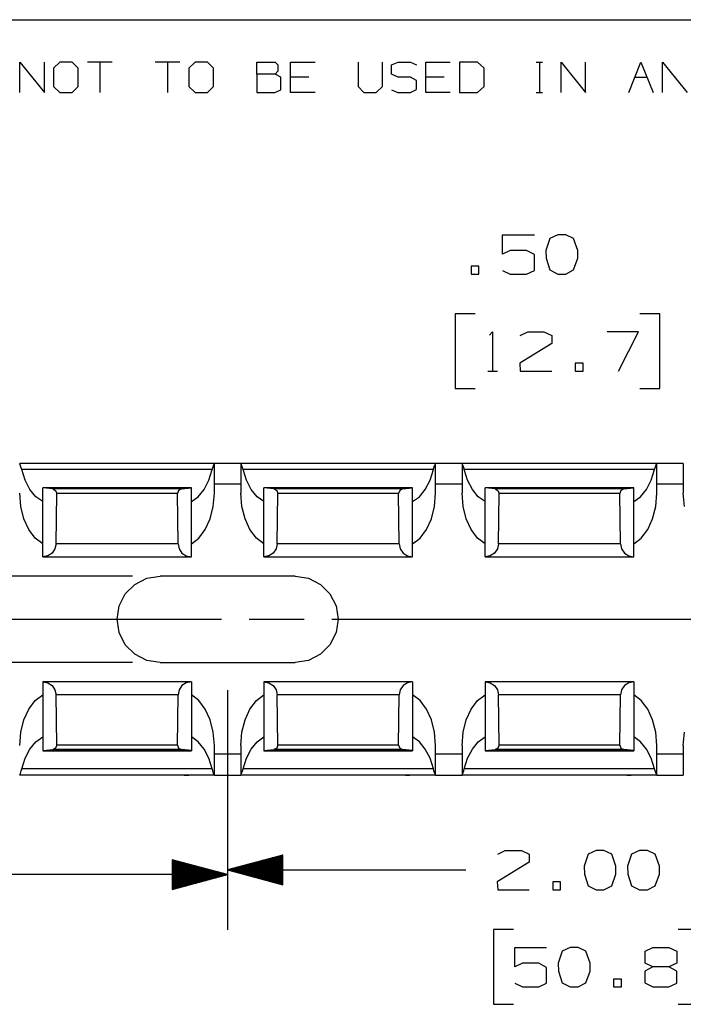
# Paper-space layout 'Layout1' of a CAD drawing. Extents: x 0.3 to 10.8, y 0.3 to 8.3.
# Drawn here: x 4.6 to 6.1, y 6 to 8.3 of the extents above; entities that cross this region are included whole.
import ezdxf

# ---------------------------------------------------------------- set-up
doc = ezdxf.new("R2010")
doc.units = 0
doc.header["$MEASUREMENT"] = 0
doc.layers.add('1', color=7, linetype='Continuous')

psp = doc.layouts.get("Layout1")

# ---------------------------------------------------------------- linework, layer by layer
at = {"layer": '1', "color": 7, "linetype": 'Continuous'}
for p, q in [((0.3125, 8.26636), (10.760845, 8.26636)), ((4.63936, 8.101435), (4.63936, 8.170705)), ((4.63936, 8.170705), (4.694777, 8.101435)), ((4.694777, 8.101435), (4.694777, 8.170705)), ((4.729661, 8.170705), (4.715077, 8.156851)), ((4.757369, 8.170705), (4.729661, 8.170705)), ((4.771223, 8.156851), (4.757369, 8.170705)), ((4.847669, 8.170705), (4.792252, 8.170705)), ((4.819961, 8.170705), (4.819961, 8.101435)), ((5.000561, 8.170705), (4.945144, 8.170705)), ((4.972852, 8.170705), (4.972852, 8.101435)), ((5.035444, 8.170705), (5.020861, 8.156851)), ((5.063152, 8.170705), (5.035444, 8.170705)), ((5.077006, 8.156851), (5.063152, 8.170705)), ((5.174481, 8.142997), (5.174481, 8.170705)), ((5.174481, 8.170705), (5.216044, 8.170705)), ((5.216044, 8.170705), (5.222607, 8.164143)), ((5.250927, 8.101435), (5.250927, 8.170705)), ((5.250927, 8.170705), (5.306344, 8.170705)), ((5.403819, 8.170705), (5.403819, 8.115289)), ((5.459236, 8.115289), (5.459236, 8.170705)), ((5.479536, 8.164143), (5.494119, 8.170705)), ((5.494119, 8.170705), (5.521827, 8.170705)), ((5.521827, 8.170705), (5.535681, 8.164143)), ((5.556711, 8.101435), (5.556711, 8.170705)), ((5.556711, 8.170705), (5.612127, 8.170705)), ((5.67399, 8.170705), (5.633156, 8.170705)), ((5.633156, 8.170705), (5.633156, 8.101435)), ((5.688573, 8.156851), (5.67399, 8.170705)), ((5.806465, 8.170705), (5.820319, 8.170705)), ((5.813756, 8.170705), (5.813756, 8.101435)), ((5.862494, 8.101435), (5.862494, 8.170705)), ((5.862494, 8.170705), (5.917911, 8.101435)), ((5.917911, 8.101435), (5.917911, 8.170705)), ((6.015386, 8.101435), (6.043094, 8.170705)), ((6.043094, 8.170705), (6.070802, 8.101435)), ((6.091832, 8.101435), (6.091832, 8.170705)), ((6.091832, 8.170705), (6.147248, 8.101435)), ((4.715077, 8.156851), (4.715077, 8.115289)), ((4.771223, 8.115289), (4.771223, 8.156851)), ((5.020861, 8.156851), (5.020861, 8.115289)), ((5.077006, 8.115289), (5.077006, 8.156851)), ((5.222607, 8.150289), (5.216044, 8.142997)), ((5.222607, 8.164143), (5.222607, 8.150289)), ((5.479536, 8.142997), (5.479536, 8.164143)), ((5.688573, 8.115289), (5.688573, 8.156851)), ((5.216044, 8.142997), (5.174481, 8.142997)), ((5.174481, 8.142997), (5.174481, 8.101435)), ((5.229169, 8.136435), (5.216044, 8.142997)), ((5.229169, 8.107997), (5.229169, 8.136435)), ((5.29249, 8.136435), (5.250927, 8.136435)), ((5.494119, 8.136435), (5.479536, 8.142997)), ((5.521827, 8.136435), (5.494119, 8.136435)), ((5.535681, 8.129143), (5.521827, 8.136435)), ((5.535681, 8.108726), (5.535681, 8.129143)), ((5.598273, 8.136435), (5.556711, 8.136435)), ((6.02924, 8.136435), (6.056948, 8.136435)), ((4.715077, 8.115289), (4.729661, 8.101435)), ((4.729661, 8.101435), (4.757369, 8.101435)), ((4.757369, 8.101435), (4.771223, 8.115289)), ((5.020861, 8.115289), (5.035444, 8.101435)), ((5.035444, 8.101435), (5.063152, 8.101435)), ((5.063152, 8.101435), (5.077006, 8.115289)), ((5.174481, 8.101435), (5.215315, 8.101435)), ((5.215315, 8.101435), (5.229169, 8.107997)), ((5.306344, 8.101435), (5.250927, 8.101435)), ((5.403819, 8.115289), (5.416944, 8.101435)), ((5.416944, 8.101435), (5.444652, 8.101435)), ((5.444652, 8.101435), (5.459236, 8.115289)), ((5.479536, 8.107997), (5.49339, 8.101435)), ((5.49339, 8.101435), (5.521827, 8.101435)), ((5.521827, 8.101435), (5.535681, 8.108726)), ((5.612127, 8.101435), (5.556711, 8.101435)), ((5.633156, 8.101435), (5.67399, 8.101435)), ((5.67399, 8.101435), (5.688573, 8.115289)), ((5.806465, 8.101435), (5.820319, 8.101435)), ((5.730005, 7.736379), (5.730005, 7.780441)), ((5.730005, 7.780441), (5.802193, 7.780441)), ((5.837443, 7.772004), (5.828068, 7.744816)), ((5.855256, 7.780441), (5.837443, 7.772004)), ((5.873068, 7.780441), (5.855256, 7.780441)), ((5.890881, 7.772004), (5.873068, 7.780441)), ((5.900256, 7.744816), (5.890881, 7.772004)), ((5.747818, 7.744816), (5.730005, 7.736379)), ((5.78438, 7.744816), (5.747818, 7.744816)), ((5.802193, 7.735441), (5.78438, 7.744816)), ((5.828068, 7.744816), (5.829005, 7.727004)), ((5.900256, 7.727004), (5.900256, 7.744816)), ((5.802193, 7.699816), (5.802193, 7.735441)), ((5.829005, 7.727004), (5.837443, 7.700754)), ((5.890881, 7.700754), (5.900256, 7.727004)), ((5.676943, 7.709191), (5.659131, 7.709191)), ((5.659131, 7.709191), (5.659131, 7.691379)), ((5.676943, 7.691379), (5.676943, 7.709191)), ((5.837443, 7.700754), (5.855256, 7.691379)), ((5.873068, 7.691379), (5.890881, 7.700754)), ((5.659131, 7.691379), (5.676943, 7.691379)), ((5.730005, 7.699816), (5.747818, 7.691379)), ((5.747818, 7.691379), (5.78438, 7.691379)), ((5.78438, 7.691379), (5.802193, 7.699816)), ((5.855256, 7.691379), (5.873068, 7.691379)), ((5.668506, 7.601379), (5.623506, 7.601379)), ((5.623506, 7.601379), (5.623506, 7.432629)), ((6.085505, 7.601379), (6.040505, 7.601379)), ((6.085505, 7.432629), (6.085505, 7.601379)), ((5.70038, 7.553566), (5.70788, 7.561066)), ((5.70788, 7.561066), (5.70788, 7.472004)), ((5.770318, 7.552629), (5.787193, 7.561066)), ((5.787193, 7.561066), (5.823755, 7.561066)), ((5.823755, 7.561066), (5.841568, 7.552629)), ((5.841568, 7.552629), (5.841568, 7.534816)), ((6.037693, 7.561066), (5.966443, 7.561066)), ((5.992693, 7.472004), (6.037693, 7.561066)), ((5.841568, 7.534816), (5.769381, 7.489816)), ((5.769381, 7.489816), (5.770318, 7.472004)), ((5.912443, 7.489816), (5.89463, 7.489816)), ((5.89463, 7.489816), (5.89463, 7.472004)), ((5.912443, 7.472004), (5.912443, 7.489816)), ((5.69663, 7.472004), (5.719131, 7.472004)), ((5.770318, 7.472004), (5.841568, 7.472004)), ((5.89463, 7.472004), (5.912443, 7.472004)), ((5.623506, 7.432629), (5.668506, 7.432629)), ((6.040505, 7.432629), (6.085505, 7.432629)), ((5.078813, 7.263475), (4.638823, 7.263475)), ((4.639303, 7.262485), (4.638823, 7.263475)), ((4.640998, 7.25814), (4.639303, 7.262485)), ((4.643116, 7.251272), (4.640998, 7.25814)), ((4.703889, 7.263474), (4.696818, 7.263474)), ((4.706818, 7.263474), (4.703889, 7.263474)), ((5.07452, 7.251272), (5.076638, 7.25814)), ((5.076638, 7.25814), (5.078333, 7.262485)), ((5.078333, 7.262485), (5.078813, 7.263475)), ((5.078818, 7.196407), (5.078818, 7.263475)), ((5.138818, 7.263474), (5.078818, 7.263474)), ((5.138818, 7.263475), (5.138818, 7.196407)), ((5.578813, 7.263475), (5.138823, 7.263475)), ((5.139303, 7.262485), (5.138823, 7.263475)), ((5.140998, 7.25814), (5.139303, 7.262485)), ((5.143116, 7.251272), (5.140998, 7.25814)), ((5.203889, 7.263474), (5.196818, 7.263474)), ((5.206818, 7.263474), (5.203889, 7.263474)), ((5.57452, 7.251272), (5.576638, 7.25814)), ((5.576638, 7.25814), (5.578333, 7.262485)), ((5.578333, 7.262485), (5.578813, 7.263475)), ((5.578818, 7.196407), (5.578818, 7.263475)), ((5.638818, 7.263474), (5.578818, 7.263474)), ((5.638818, 7.263475), (5.638818, 7.196407)), ((6.078813, 7.263475), (5.638823, 7.263475)), ((5.639303, 7.262485), (5.638823, 7.263475)), ((5.640998, 7.25814), (5.639303, 7.262485)), ((5.643116, 7.251272), (5.640998, 7.25814)), ((5.703889, 7.263474), (5.696818, 7.263474)), ((5.706818, 7.263474), (5.703889, 7.263474)), ((6.07452, 7.251272), (6.076638, 7.25814)), ((6.076638, 7.25814), (6.078333, 7.262485)), ((6.078333, 7.262485), (6.078813, 7.263475)), ((6.078818, 7.196407), (6.078818, 7.263475)), ((6.138818, 7.263474), (6.078818, 7.263474)), ((6.138818, 7.263475), (6.138818, 7.196407)), ((4.643593, 7.249344), (4.643116, 7.251272)), ((5.074043, 7.249344), (4.643593, 7.249344)), ((4.651241, 7.225265), (4.643593, 7.249344)), ((5.066394, 7.225265), (5.074043, 7.249344)), ((5.074043, 7.249344), (5.07452, 7.251272)), ((5.143593, 7.249344), (5.143116, 7.251272)), ((5.574043, 7.249344), (5.143593, 7.249344)), ((5.151241, 7.225265), (5.143593, 7.249344)), ((5.566394, 7.225265), (5.574043, 7.249344)), ((5.574043, 7.249344), (5.57452, 7.251272)), ((5.643593, 7.249344), (5.643116, 7.251272)), ((6.074043, 7.249344), (5.643593, 7.249344)), ((5.651241, 7.225265), (5.643593, 7.249344)), ((6.066394, 7.225265), (6.074043, 7.249344)), ((6.074043, 7.249344), (6.07452, 7.251272)), ((4.662047, 7.204532), (4.651241, 7.225265)), ((5.055589, 7.204532), (5.066394, 7.225265)), ((5.138818, 7.216228), (5.078818, 7.216228)), ((5.138818, 7.216228), (5.078818, 7.216228)), ((5.162047, 7.204532), (5.151241, 7.225265)), ((5.555589, 7.204532), (5.566394, 7.225265)), ((5.638818, 7.216228), (5.578818, 7.216228)), ((5.638818, 7.216228), (5.578818, 7.216228)), ((5.662047, 7.204532), (5.651241, 7.225265)), ((6.055589, 7.204532), (6.066394, 7.225265)), ((6.138818, 7.216228), (6.078818, 7.216228)), ((6.138818, 7.216228), (6.078818, 7.216228)), ((4.641184, 7.166426), (4.638818, 7.196405)), ((4.675465, 7.188191), (4.662047, 7.204532)), ((4.690818, 7.177067), (4.675465, 7.188191)), ((5.026818, 7.20813), (4.690818, 7.20813)), ((4.690818, 7.208118), (4.690818, 7.20813)), ((4.690818, 7.20808), (4.690818, 7.208118)), ((5.026818, 7.20808), (4.690818, 7.20808)), ((4.690818, 7.20808), (4.690818, 7.20793)), ((4.713449, 7.205653), (4.690818, 7.20793)), ((4.690818, 7.052284), (4.690818, 7.20793)), ((5.004188, 7.205653), (4.713449, 7.205653)), ((4.713449, 7.205653), (4.719907, 7.202363)), ((4.719907, 7.202363), (4.722446, 7.195573)), ((4.720966, 7.081893), (4.722446, 7.195573)), ((4.99519, 7.195573), (4.722446, 7.195573)), ((4.997729, 7.202363), (4.99519, 7.195573)), ((4.99667, 7.081893), (4.99519, 7.195573)), ((5.004188, 7.205653), (4.997729, 7.202363)), ((5.004188, 7.205653), (5.026818, 7.20793)), ((5.026818, 7.208118), (5.026818, 7.20813)), ((5.026818, 7.20808), (5.026818, 7.208118)), ((5.026818, 7.20808), (5.026818, 7.20793)), ((5.026818, 7.052284), (5.026818, 7.20793)), ((5.026818, 7.177067), (5.042171, 7.188191)), ((5.042171, 7.188191), (5.055589, 7.204532)), ((5.076452, 7.166426), (5.078818, 7.196405)), ((5.141184, 7.166426), (5.138818, 7.196405)), ((5.175465, 7.188191), (5.162047, 7.204532)), ((5.190818, 7.177067), (5.175465, 7.188191)), ((5.526818, 7.20813), (5.190818, 7.20813)), ((5.190818, 7.208118), (5.190818, 7.20813)), ((5.190818, 7.20808), (5.190818, 7.208118)), ((5.526818, 7.20808), (5.190818, 7.20808)), ((5.190818, 7.20808), (5.190818, 7.20793)), ((5.213449, 7.205653), (5.190818, 7.20793)), ((5.190818, 7.052284), (5.190818, 7.20793)), ((5.504188, 7.205653), (5.213449, 7.205653)), ((5.213449, 7.205653), (5.219907, 7.202363)), ((5.219907, 7.202363), (5.222446, 7.195573)), ((5.220966, 7.081893), (5.222446, 7.195573)), ((5.49519, 7.195573), (5.222446, 7.195573)), ((5.497729, 7.202363), (5.49519, 7.195573)), ((5.49667, 7.081893), (5.49519, 7.195573)), ((5.504188, 7.205653), (5.497729, 7.202363)), ((5.504188, 7.205653), (5.526818, 7.20793)), ((5.526818, 7.208118), (5.526818, 7.20813)), ((5.526818, 7.20808), (5.526818, 7.208118)), ((5.526818, 7.20808), (5.526818, 7.20793)), ((5.526818, 7.052284), (5.526818, 7.20793)), ((5.526818, 7.177067), (5.542171, 7.188191)), ((5.542171, 7.188191), (5.555589, 7.204532)), ((5.576452, 7.166426), (5.578818, 7.196405)), ((5.641184, 7.166426), (5.638818, 7.196405)), ((5.675465, 7.188191), (5.662047, 7.204532)), ((5.690818, 7.177067), (5.675465, 7.188191)), ((6.026818, 7.20813), (5.690818, 7.20813)), ((5.690818, 7.208118), (5.690818, 7.20813)), ((5.690818, 7.20808), (5.690818, 7.208118)), ((6.026818, 7.20808), (5.690818, 7.20808)), ((5.690818, 7.20808), (5.690818, 7.20793)), ((5.713449, 7.205653), (5.690818, 7.20793)), ((5.690818, 7.052284), (5.690818, 7.20793)), ((6.004188, 7.205653), (5.713449, 7.205653)), ((5.713449, 7.205653), (5.719907, 7.202363)), ((5.719907, 7.202363), (5.722446, 7.195573)), ((5.720966, 7.081893), (5.722446, 7.195573)), ((5.99519, 7.195573), (5.722446, 7.195573)), ((5.997729, 7.202363), (5.99519, 7.195573)), ((5.99667, 7.081893), (5.99519, 7.195573)), ((6.004188, 7.205653), (5.997729, 7.202363)), ((6.004188, 7.205653), (6.026818, 7.20793)), ((6.026818, 7.208118), (6.026818, 7.20813)), ((6.026818, 7.20808), (6.026818, 7.208118)), ((6.026818, 7.20808), (6.026818, 7.20793)), ((6.026818, 7.052284), (6.026818, 7.20793)), ((6.026818, 7.177067), (6.042171, 7.188191)), ((6.042171, 7.188191), (6.055589, 7.204532)), ((6.076452, 7.166426), (6.078818, 7.196405)), ((6.141184, 7.166426), (6.138818, 7.196405)), ((4.648131, 7.138338), (4.641184, 7.166426)), ((5.069505, 7.138338), (5.076452, 7.166426)), ((5.148131, 7.138338), (5.141184, 7.166426)), ((5.569505, 7.138338), (5.576452, 7.166426)), ((5.648131, 7.138338), (5.641184, 7.166426)), ((6.069505, 7.138338), (6.076452, 7.166426)), ((4.659222, 7.113912), (4.648131, 7.138338)), ((5.058414, 7.113913), (5.069505, 7.138338)), ((5.159222, 7.113912), (5.148131, 7.138338)), ((5.558414, 7.113913), (5.569505, 7.138338)), ((5.659222, 7.113912), (5.648131, 7.138338)), ((6.058414, 7.113913), (6.069505, 7.138338)), ((4.673757, 7.094691), (4.659222, 7.113912)), ((5.04388, 7.094691), (5.058414, 7.113913)), ((5.173757, 7.094691), (5.159222, 7.113912)), ((5.54388, 7.094691), (5.558414, 7.113913)), ((5.673757, 7.094691), (5.659222, 7.113912)), ((6.04388, 7.094691), (6.058414, 7.113913)), ((4.690818, 7.081885), (4.673757, 7.094691)), ((4.720966, 7.081893), (4.718557, 7.070498)), ((4.99667, 7.081893), (4.720966, 7.081893)), ((4.99667, 7.081893), (4.999079, 7.070498)), ((5.026818, 7.081885), (5.04388, 7.094691)), ((5.190818, 7.081885), (5.173757, 7.094691)), ((5.220966, 7.081893), (5.218557, 7.070498)), ((5.49667, 7.081893), (5.220966, 7.081893)), ((5.49667, 7.081893), (5.499079, 7.070498)), ((5.526818, 7.081885), (5.54388, 7.094691)), ((5.690818, 7.081885), (5.673757, 7.094691)), ((5.720966, 7.081893), (5.718557, 7.070498)), ((5.99667, 7.081893), (5.720966, 7.081893)), ((5.99667, 7.081893), (5.999079, 7.070498)), ((6.026818, 7.081885), (6.04388, 7.094691)), ((4.711989, 7.06088), (4.702254, 7.054488)), ((4.718557, 7.070498), (4.711989, 7.06088)), ((4.999079, 7.070498), (5.005646, 7.06088)), ((5.005646, 7.06088), (5.015382, 7.054488)), ((5.211989, 7.06088), (5.202254, 7.054488)), ((5.218557, 7.070498), (5.211989, 7.06088)), ((5.499079, 7.070498), (5.505646, 7.06088)), ((5.505646, 7.06088), (5.515382, 7.054488)), ((5.711989, 7.06088), (5.702254, 7.054488)), ((5.718557, 7.070498), (5.711989, 7.06088)), ((5.999079, 7.070498), (6.005646, 7.06088)), ((6.005646, 7.06088), (6.015382, 7.054488)), ((4.702254, 7.054488), (4.690818, 7.052284)), ((4.690969, 7.052284), (5.026668, 7.052284)), ((5.015382, 7.054488), (5.026818, 7.052284)), ((5.202254, 7.054488), (5.190818, 7.052284)), ((5.190969, 7.052284), (5.526668, 7.052284)), ((5.515382, 7.054488), (5.526818, 7.052284)), ((5.702254, 7.054488), (5.690818, 7.052284)), ((5.690969, 7.052284), (6.026668, 7.052284)), ((6.015382, 7.054488), (6.026818, 7.052284)), ((4.893818, 7.008607), (4.26397, 7.008607)), ((4.877439, 6.968416), (4.899009, 6.989986)), ((4.899009, 6.989986), (4.926189, 7.003835)), ((4.926189, 7.003835), (4.956318, 7.008607)), ((5.261318, 7.008607), (4.956318, 7.008607)), ((5.261318, 7.008607), (5.291447, 7.003835)), ((5.291447, 7.003835), (5.318627, 6.989986)), ((5.318627, 6.989986), (5.340197, 6.968416)), ((4.86359, 6.941236), (4.877439, 6.968416)), ((5.340197, 6.968416), (5.354046, 6.941236)), ((4.858818, 6.911107), (4.86359, 6.941236)), ((5.354046, 6.941236), (5.358818, 6.911107)), ((3.261318, 6.911107), (5.094651, 6.911107)), ((4.86359, 6.880978), (4.858818, 6.911107)), ((5.157151, 6.911107), (5.282151, 6.911107)), ((5.344651, 6.911107), (7.177985, 6.911107)), ((5.358818, 6.911107), (5.354046, 6.880978)), ((4.877439, 6.853798), (4.86359, 6.880978)), ((5.354046, 6.880978), (5.340197, 6.853798)), ((4.899009, 6.832228), (4.877439, 6.853798)), ((4.926189, 6.818379), (4.899009, 6.832228)), ((5.318627, 6.832228), (5.291447, 6.818379)), ((5.340197, 6.853798), (5.318627, 6.832228)), ((4.893818, 6.813607), (4.26397, 6.813607)), ((4.956318, 6.813607), (4.926189, 6.818379)), ((4.956318, 6.813607), (5.261318, 6.813607)), ((5.291447, 6.818379), (5.261318, 6.813607)), ((4.690818, 6.76993), (4.702254, 6.767726)), ((4.690818, 6.76993), (4.690818, 6.614284)), ((5.026668, 6.76993), (4.690969, 6.76993)), ((4.702254, 6.767726), (4.711989, 6.761334)), ((5.015382, 6.767726), (5.005646, 6.761334)), ((5.026818, 6.76993), (5.015382, 6.767726)), ((5.026818, 6.76993), (5.026818, 6.614284)), ((5.190818, 6.76993), (5.202254, 6.767726)), ((5.190818, 6.76993), (5.190818, 6.614284)), ((5.526668, 6.76993), (5.190969, 6.76993)), ((5.202254, 6.767726), (5.211989, 6.761334)), ((5.515382, 6.767726), (5.505646, 6.761334)), ((5.526818, 6.76993), (5.515382, 6.767726)), ((5.526818, 6.76993), (5.526818, 6.614284)), ((5.690818, 6.76993), (5.702254, 6.767726)), ((5.690818, 6.76993), (5.690818, 6.614284)), ((6.026668, 6.76993), (5.690969, 6.76993)), ((5.702254, 6.767726), (5.711989, 6.761334)), ((6.015382, 6.767726), (6.005646, 6.761334)), ((6.026818, 6.76993), (6.015382, 6.767726)), ((6.026818, 6.76993), (6.026818, 6.614284)), ((4.711989, 6.761334), (4.718557, 6.751716)), ((4.718557, 6.751716), (4.720966, 6.740321)), ((4.999079, 6.751716), (4.99667, 6.740321)), ((5.005646, 6.761334), (4.999079, 6.751716)), ((5.108818, 6.751107), (5.108818, 6.219709)), ((5.108818, 6.751107), (5.108818, 6.209086)), ((5.211989, 6.761334), (5.218557, 6.751716)), ((5.218557, 6.751716), (5.220966, 6.740321)), ((5.499079, 6.751716), (5.49667, 6.740321)), ((5.505646, 6.761334), (5.499079, 6.751716)), ((5.711989, 6.761334), (5.718557, 6.751716)), ((5.718557, 6.751716), (5.720966, 6.740321)), ((5.999079, 6.751716), (5.99667, 6.740321)), ((6.005646, 6.761334), (5.999079, 6.751716)), ((4.659222, 6.708302), (4.673757, 6.727523)), ((4.673757, 6.727523), (4.690818, 6.740329)), ((4.99667, 6.740321), (4.720966, 6.740321)), ((4.722446, 6.626641), (4.720966, 6.740321)), ((4.99519, 6.626641), (4.99667, 6.740321)), ((5.04388, 6.727523), (5.026818, 6.740329)), ((5.058414, 6.708302), (5.04388, 6.727523)), ((5.159222, 6.708302), (5.173757, 6.727523)), ((5.173757, 6.727523), (5.190818, 6.740329)), ((5.49667, 6.740321), (5.220966, 6.740321)), ((5.222446, 6.626641), (5.220966, 6.740321)), ((5.49519, 6.626641), (5.49667, 6.740321)), ((5.54388, 6.727523), (5.526818, 6.740329)), ((5.558414, 6.708302), (5.54388, 6.727523)), ((5.659222, 6.708302), (5.673757, 6.727523)), ((5.673757, 6.727523), (5.690818, 6.740329)), ((5.99667, 6.740321), (5.720966, 6.740321)), ((5.722446, 6.626641), (5.720966, 6.740321)), ((5.99519, 6.626641), (5.99667, 6.740321)), ((6.04388, 6.727523), (6.026818, 6.740329)), ((6.058414, 6.708302), (6.04388, 6.727523)), ((4.648131, 6.683877), (4.659222, 6.708302)), ((5.069505, 6.683877), (5.058414, 6.708302)), ((5.148131, 6.683877), (5.159222, 6.708302)), ((5.569505, 6.683877), (5.558414, 6.708302)), ((5.648131, 6.683877), (5.659222, 6.708302)), ((6.069505, 6.683877), (6.058414, 6.708302)), ((4.641184, 6.655788), (4.648131, 6.683877)), ((5.076452, 6.655788), (5.069505, 6.683877)), ((5.141184, 6.655788), (5.148131, 6.683877)), ((5.576452, 6.655788), (5.569505, 6.683877)), ((5.641184, 6.655788), (5.648131, 6.683877)), ((6.076452, 6.655788), (6.069505, 6.683877)), ((4.638818, 6.625809), (4.641184, 6.655788)), ((5.078818, 6.625809), (5.076452, 6.655788)), ((5.138818, 6.625809), (5.141184, 6.655788)), ((5.578818, 6.625809), (5.576452, 6.655788)), ((5.638818, 6.625809), (5.641184, 6.655788)), ((6.078818, 6.625809), (6.076452, 6.655788)), ((6.138818, 6.625809), (6.141184, 6.655788)), ((4.662047, 6.617682), (4.675465, 6.634023)), ((4.675465, 6.634023), (4.690818, 6.645147)), ((5.042171, 6.634023), (5.026818, 6.645147)), ((5.055589, 6.617682), (5.042171, 6.634023)), ((5.162047, 6.617682), (5.175465, 6.634023)), ((5.175465, 6.634023), (5.190818, 6.645147)), ((5.542171, 6.634023), (5.526818, 6.645147)), ((5.555589, 6.617682), (5.542171, 6.634023)), ((5.662047, 6.617682), (5.675465, 6.634023)), ((5.675465, 6.634023), (5.690818, 6.645147)), ((6.042171, 6.634023), (6.026818, 6.645147)), ((6.055589, 6.617682), (6.042171, 6.634023)), ((4.651241, 6.596949), (4.662047, 6.617682)), ((4.690818, 6.614284), (4.713449, 6.616561)), ((4.690818, 6.614284), (4.690818, 6.614134)), ((5.026818, 6.614134), (4.690818, 6.614134)), ((4.690818, 6.614096), (4.690818, 6.614134)), ((4.690818, 6.614084), (4.690818, 6.614096)), ((4.690818, 6.614084), (5.026818, 6.614084)), ((4.719907, 6.619852), (4.713449, 6.616561)), ((5.004188, 6.616561), (4.713449, 6.616561)), ((4.722446, 6.626641), (4.719907, 6.619852)), ((4.99519, 6.626641), (4.722446, 6.626641)), ((4.99519, 6.626641), (4.997729, 6.619852)), ((4.997729, 6.619852), (5.004188, 6.616561)), ((5.026818, 6.614284), (5.004188, 6.616561)), ((5.026818, 6.614284), (5.026818, 6.614134)), ((5.026818, 6.614096), (5.026818, 6.614134)), ((5.026818, 6.614084), (5.026818, 6.614096)), ((5.066394, 6.596949), (5.055589, 6.617682)), ((5.078818, 6.558739), (5.078818, 6.625807)), ((5.138818, 6.625807), (5.138818, 6.558739)), ((5.151241, 6.596949), (5.162047, 6.617682)), ((5.190818, 6.614284), (5.213449, 6.616561)), ((5.190818, 6.614284), (5.190818, 6.614134)), ((5.526818, 6.614134), (5.190818, 6.614134)), ((5.190818, 6.614096), (5.190818, 6.614134)), ((5.190818, 6.614084), (5.190818, 6.614096)), ((5.190818, 6.614084), (5.526818, 6.614084)), ((5.219907, 6.619852), (5.213449, 6.616561)), ((5.504188, 6.616561), (5.213449, 6.616561)), ((5.222446, 6.626641), (5.219907, 6.619852)), ((5.49519, 6.626641), (5.222446, 6.626641)), ((5.49519, 6.626641), (5.497729, 6.619852)), ((5.497729, 6.619852), (5.504188, 6.616561)), ((5.526818, 6.614284), (5.504188, 6.616561)), ((5.526818, 6.614284), (5.526818, 6.614134)), ((5.526818, 6.614096), (5.526818, 6.614134)), ((5.526818, 6.614084), (5.526818, 6.614096)), ((5.566394, 6.596949), (5.555589, 6.617682)), ((5.578818, 6.558739), (5.578818, 6.625807)), ((5.638818, 6.625807), (5.638818, 6.558739)), ((5.651241, 6.596949), (5.662047, 6.617682)), ((5.690818, 6.614284), (5.713449, 6.616561)), ((5.690818, 6.614284), (5.690818, 6.614134)), ((6.026818, 6.614134), (5.690818, 6.614134)), ((5.690818, 6.614096), (5.690818, 6.614134)), ((5.690818, 6.614084), (5.690818, 6.614096)), ((5.690818, 6.614084), (6.026818, 6.614084)), ((5.719907, 6.619852), (5.713449, 6.616561)), ((6.004188, 6.616561), (5.713449, 6.616561)), ((5.722446, 6.626641), (5.719907, 6.619852)), ((5.99519, 6.626641), (5.722446, 6.626641)), ((5.99519, 6.626641), (5.997729, 6.619852)), ((5.997729, 6.619852), (6.004188, 6.616561)), ((6.026818, 6.614284), (6.004188, 6.616561)), ((6.026818, 6.614284), (6.026818, 6.614134)), ((6.026818, 6.614096), (6.026818, 6.614134)), ((6.026818, 6.614084), (6.026818, 6.614096)), ((6.066394, 6.596949), (6.055589, 6.617682)), ((6.078818, 6.558739), (6.078818, 6.625807)), ((6.138818, 6.625807), (6.138818, 6.558739)), ((4.643593, 6.57287), (4.651241, 6.596949)), ((5.074043, 6.57287), (5.066394, 6.596949)), ((5.138943, 6.605986), (5.078818, 6.605986)), ((5.138818, 6.605986), (5.078818, 6.605986)), ((5.143593, 6.57287), (5.151241, 6.596949)), ((5.574043, 6.57287), (5.566394, 6.596949)), ((5.638818, 6.605986), (5.578818, 6.605986)), ((5.638943, 6.605986), (5.578943, 6.605986)), ((5.643593, 6.57287), (5.651241, 6.596949)), ((6.074043, 6.57287), (6.066394, 6.596949)), ((6.138818, 6.605986), (6.078818, 6.605986)), ((6.138818, 6.605986), (6.078943, 6.605986)), ((4.640508, 6.562734), (4.642529, 6.568812)), ((4.642529, 6.568812), (4.643593, 6.57287)), ((5.074043, 6.57287), (4.643593, 6.57287)), ((5.075107, 6.568812), (5.074043, 6.57287)), ((5.077128, 6.562734), (5.075107, 6.568812)), ((5.140508, 6.562734), (5.142529, 6.568812)), ((5.142529, 6.568812), (5.143593, 6.57287)), ((5.574043, 6.57287), (5.143593, 6.57287)), ((5.575107, 6.568812), (5.574043, 6.57287)), ((5.577128, 6.562734), (5.575107, 6.568812)), ((5.640508, 6.562734), (5.642529, 6.568812)), ((5.642529, 6.568812), (5.643593, 6.57287)), ((6.074043, 6.57287), (5.643593, 6.57287)), ((6.075107, 6.568812), (6.074043, 6.57287)), ((6.077128, 6.562734), (6.075107, 6.568812)), ((4.638823, 6.558739), (4.63916, 6.559404)), ((5.078813, 6.558739), (4.638823, 6.558739)), ((4.63916, 6.559404), (4.640508, 6.562734)), ((5.010818, 6.55874), (5.013747, 6.55874)), ((5.013747, 6.55874), (5.020818, 6.55874)), ((5.078476, 6.559404), (5.077128, 6.562734)), ((5.078813, 6.558739), (5.078476, 6.559404)), ((5.078818, 6.55874), (5.138818, 6.55874)), ((5.138823, 6.558739), (5.13916, 6.559404)), ((5.578813, 6.558739), (5.138823, 6.558739)), ((5.13916, 6.559404), (5.140508, 6.562734)), ((5.510818, 6.55874), (5.513747, 6.55874)), ((5.513747, 6.55874), (5.520818, 6.55874)), ((5.578476, 6.559404), (5.577128, 6.562734)), ((5.578813, 6.558739), (5.578476, 6.559404)), ((5.578818, 6.55874), (5.638818, 6.55874)), ((5.638823, 6.558739), (5.63916, 6.559404)), ((6.078813, 6.558739), (5.638823, 6.558739)), ((5.63916, 6.559404), (5.640508, 6.562734)), ((6.010818, 6.55874), (6.013747, 6.55874)), ((6.013747, 6.55874), (6.020818, 6.55874)), ((6.078476, 6.559404), (6.077128, 6.562734)), ((6.078813, 6.558739), (6.078476, 6.559404)), ((6.078818, 6.55874), (6.138818, 6.55874)), ((5.719287, 6.380334), (5.736162, 6.388772)), ((5.736162, 6.388772), (5.772724, 6.388772)), ((5.772724, 6.388772), (5.790537, 6.380334)), ((5.941662, 6.388772), (5.923849, 6.380334)), ((5.959474, 6.388772), (5.941662, 6.388772)), ((5.977287, 6.380334), (5.959474, 6.388772)), ((6.039724, 6.388772), (6.021912, 6.380334)), ((6.057537, 6.388772), (6.039724, 6.388772)), ((6.075349, 6.380334), (6.057537, 6.388772)), ((5.108818, 6.334086), (4.983818, 6.36758)), ((4.983818, 6.36758), (4.983818, 6.300592)), ((4.983818, 6.367086), (4.98566, 6.367086)), ((4.983818, 6.367086), (4.98566, 6.367086)), ((4.983818, 6.365086), (4.993124, 6.365086)), ((5.233818, 6.378203), (5.108818, 6.344709)), ((5.233818, 6.365709), (5.187191, 6.365709)), ((5.233818, 6.36771), (5.194655, 6.36771)), ((5.233818, 6.369709), (5.202119, 6.369709)), ((5.233818, 6.371709), (5.209583, 6.371709)), ((5.233818, 6.37371), (5.217047, 6.37371)), ((5.233818, 6.37571), (5.224512, 6.37571)), ((5.233818, 6.377709), (5.231976, 6.377709)), ((5.233818, 6.377709), (5.231976, 6.377709)), ((5.233818, 6.311216), (5.233818, 6.378203)), ((5.790537, 6.380334), (5.790537, 6.362522)), ((5.923849, 6.380334), (5.914474, 6.353147)), ((5.986662, 6.353147), (5.977287, 6.380334)), ((6.021912, 6.380334), (6.012537, 6.353147)), ((6.084724, 6.353147), (6.075349, 6.380334)), ((4.983818, 6.363086), (5.000588, 6.363086)), ((4.983818, 6.361086), (5.008053, 6.361086)), ((4.983818, 6.359086), (5.015517, 6.359086)), ((4.983818, 6.357086), (5.022981, 6.357086)), ((4.983818, 6.355086), (5.030445, 6.355086)), ((4.983818, 6.353086), (5.037909, 6.353086)), ((4.983818, 6.351086), (5.045373, 6.351086)), ((4.983818, 6.349086), (5.052837, 6.349086)), ((4.983818, 6.347086), (5.060301, 6.347086)), ((4.983818, 6.345086), (5.067765, 6.345086)), ((4.983818, 6.343086), (5.07523, 6.343086)), ((5.108818, 6.344709), (5.647412, 6.344709)), ((5.108818, 6.344709), (5.233818, 6.311216)), ((5.233818, 6.345709), (5.11255, 6.345709)), ((5.233818, 6.343709), (5.11255, 6.343709)), ((5.233818, 6.34771), (5.120014, 6.34771)), ((5.233818, 6.34971), (5.127478, 6.34971)), ((5.233818, 6.351709), (5.134943, 6.351709)), ((5.233818, 6.35371), (5.142406, 6.35371)), ((5.233818, 6.35571), (5.14987, 6.35571)), ((5.233818, 6.357709), (5.157335, 6.357709)), ((5.233818, 6.359709), (5.164799, 6.359709)), ((5.233818, 6.36171), (5.172263, 6.36171)), ((5.233818, 6.363709), (5.179727, 6.363709)), ((5.790537, 6.362522), (5.718349, 6.317522)), ((5.914474, 6.353147), (5.915412, 6.335334)), ((5.986662, 6.335334), (5.986662, 6.353147)), ((6.012537, 6.353147), (6.013474, 6.335334)), ((6.084724, 6.335334), (6.084724, 6.353147)), ((5.108818, 6.334086), (4.323568, 6.334086)), ((4.983818, 6.341086), (5.082694, 6.341086)), ((4.983818, 6.339086), (5.090158, 6.339086)), ((4.983818, 6.337086), (5.097622, 6.337086)), ((4.983818, 6.335086), (5.105086, 6.335086)), ((4.983818, 6.300592), (5.108818, 6.334086)), ((4.983818, 6.333086), (5.105086, 6.333086)), ((4.983818, 6.331086), (5.097622, 6.331086)), ((4.983818, 6.329086), (5.090158, 6.329086)), ((4.983818, 6.327086), (5.082694, 6.327086)), ((4.983818, 6.325086), (5.07523, 6.325086)), ((4.983818, 6.323086), (5.067765, 6.323086)), ((4.983818, 6.321086), (5.060301, 6.321086)), ((5.233818, 6.34171), (5.120014, 6.34171)), ((5.233818, 6.339709), (5.127478, 6.339709)), ((5.233818, 6.337709), (5.134943, 6.337709)), ((5.233818, 6.33571), (5.142406, 6.33571)), ((5.233818, 6.33371), (5.14987, 6.33371)), ((5.233818, 6.331709), (5.157335, 6.331709)), ((5.233818, 6.32971), (5.164799, 6.32971)), ((5.233818, 6.32771), (5.172263, 6.32771)), ((5.233818, 6.325709), (5.179727, 6.325709)), ((5.233818, 6.323709), (5.187191, 6.323709)), ((5.233818, 6.32171), (5.194655, 6.32171)), ((5.915412, 6.335334), (5.923849, 6.309084)), ((5.977287, 6.309084), (5.986662, 6.335334)), ((6.013474, 6.335334), (6.021912, 6.309084)), ((6.075349, 6.309084), (6.084724, 6.335334)), ((4.983818, 6.319086), (5.052837, 6.319086)), ((4.983818, 6.317086), (5.045373, 6.317086)), ((4.983818, 6.315086), (5.037909, 6.315086)), ((4.983818, 6.313086), (5.030445, 6.313086)), ((4.983818, 6.311086), (5.022981, 6.311086)), ((4.983818, 6.309086), (5.015517, 6.309086)), ((4.983818, 6.307086), (5.008053, 6.307086)), ((4.983818, 6.305086), (5.000588, 6.305086)), ((4.983818, 6.303086), (4.993124, 6.303086)), ((4.983818, 6.301086), (4.98566, 6.301086)), ((4.983818, 6.301086), (4.98566, 6.301086)), ((5.233818, 6.319709), (5.202119, 6.319709)), ((5.233818, 6.317709), (5.209583, 6.317709)), ((5.233818, 6.31571), (5.217047, 6.31571)), ((5.233818, 6.313709), (5.224512, 6.313709)), ((5.233818, 6.311709), (5.231976, 6.311709)), ((5.233818, 6.311709), (5.231976, 6.311709)), ((5.718349, 6.317522), (5.719287, 6.299709)), ((5.719287, 6.299709), (5.790537, 6.299709)), ((5.861412, 6.317522), (5.843599, 6.317522)), ((5.843599, 6.317522), (5.843599, 6.299709)), ((5.843599, 6.299709), (5.861412, 6.299709)), ((5.861412, 6.299709), (5.861412, 6.317522)), ((5.923849, 6.309084), (5.941662, 6.299709)), ((5.941662, 6.299709), (5.959474, 6.299709)), ((5.959474, 6.299709), (5.977287, 6.309084)), ((6.021912, 6.309084), (6.039724, 6.299709)), ((6.039724, 6.299709), (6.057537, 6.299709)), ((6.057537, 6.299709), (6.075349, 6.309084)), ((5.754912, 6.20971), (5.709912, 6.20971)), ((5.709912, 6.20971), (5.709912, 6.040959)), ((6.171912, 6.20971), (6.126912, 6.20971)), ((5.757724, 6.125334), (5.757724, 6.169397)), ((5.757724, 6.169397), (5.829912, 6.169397)), ((5.882974, 6.169397), (5.865162, 6.16096)), ((5.900787, 6.169397), (5.882974, 6.169397)), ((5.918599, 6.16096), (5.900787, 6.169397)), ((6.052849, 6.16096), (6.069724, 6.169397)), ((6.069724, 6.169397), (6.106287, 6.169397)), ((6.106287, 6.169397), (6.124099, 6.16096)), ((5.865162, 6.16096), (5.855787, 6.133772)), ((5.927974, 6.133772), (5.918599, 6.16096)), ((6.052849, 6.133772), (6.052849, 6.16096)), ((6.124099, 6.16096), (6.124099, 6.133772)), ((5.775537, 6.133772), (5.757724, 6.125334)), ((5.812099, 6.133772), (5.775537, 6.133772)), ((5.829912, 6.124397), (5.812099, 6.133772)), ((5.829912, 6.088772), (5.829912, 6.124397)), ((5.855787, 6.133772), (5.856724, 6.11596)), ((5.927974, 6.11596), (5.927974, 6.133772)), ((6.069724, 6.125334), (6.051912, 6.11596)), ((6.069724, 6.125334), (6.052849, 6.133772)), ((6.106287, 6.125334), (6.069724, 6.125334)), ((6.124099, 6.133772), (6.106287, 6.125334)), ((6.124099, 6.11596), (6.106287, 6.125334)), ((5.856724, 6.11596), (5.865162, 6.089709)), ((5.918599, 6.089709), (5.927974, 6.11596)), ((5.998849, 6.098147), (5.981037, 6.098147)), ((5.981037, 6.098147), (5.981037, 6.080335)), ((5.998849, 6.080335), (5.998849, 6.098147)), ((6.051912, 6.11596), (6.051912, 6.089709)), ((6.124099, 6.088772), (6.124099, 6.11596)), ((5.757724, 6.088772), (5.775537, 6.080335)), ((5.775537, 6.080335), (5.812099, 6.080335)), ((5.812099, 6.080335), (5.829912, 6.088772)), ((5.865162, 6.089709), (5.882974, 6.080335)), ((5.882974, 6.080335), (5.900787, 6.080335)), ((5.900787, 6.080335), (5.918599, 6.089709)), ((5.981037, 6.080335), (5.998849, 6.080335)), ((6.051912, 6.089709), (6.069724, 6.080335)), ((6.069724, 6.080335), (6.106287, 6.080335)), ((6.106287, 6.080335), (6.124099, 6.088772)), ((5.709912, 6.040959), (5.754912, 6.040959)), ((6.126912, 6.040959), (6.171912, 6.040959))]:
    psp.add_line(p, q, dxfattribs=at)

doc.saveas('drawing.dxf')
